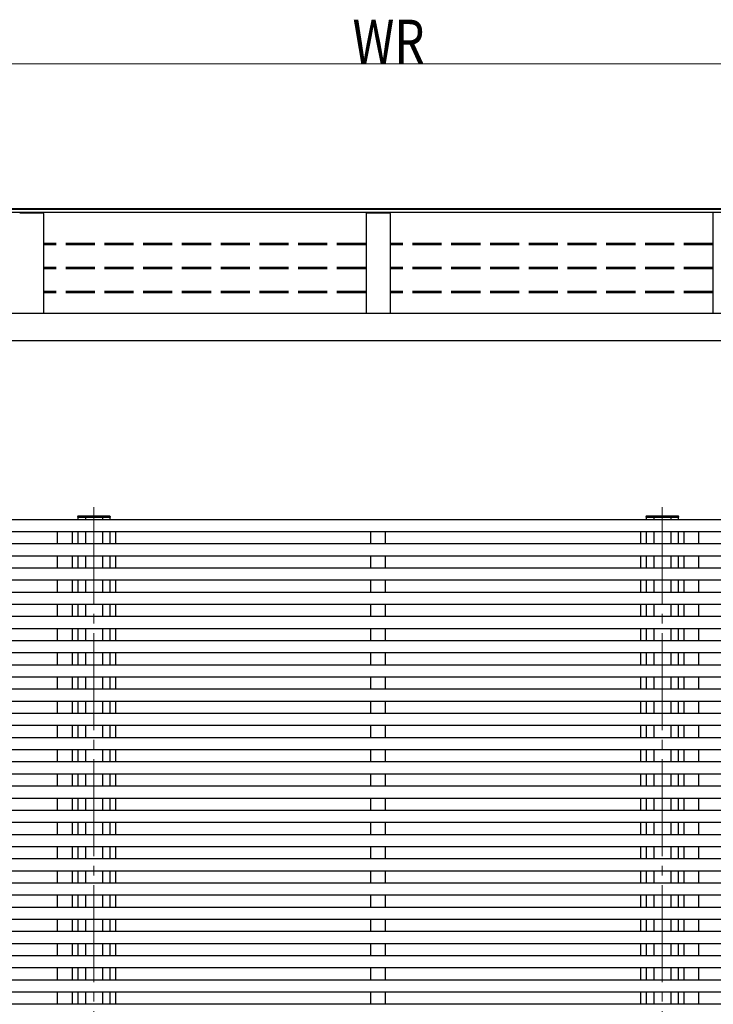
# Model space of a CAD drawing. Units: millimetres. Extents: x 0 to 16820, y 0 to 11880.
# Drawn here: x 9087 to 10519, y 3789 to 5822 of the extents above; entities that cross this region are included whole.
import ezdxf

# ---------------------------------------------------------------- set-up
doc = ezdxf.new("R2010")
doc.units = ezdxf.units.MM
doc.linetypes.add('YCENTER_1', pattern=[13, 10, -1, 1, -1])
doc.linetypes.add('YHIDDEN_1', pattern=[4, 3, -1])
for name, color, linetype, lineweight in [('YKK_12', 2, 'Continuous', 13), ('YKK_13', 4, 'Continuous', 30), ('YKK_A1', 4, 'Continuous', 30), ('YKK_D', 6, 'Continuous', 13)]:
    doc.layers.add(name, color=color, linetype=linetype, lineweight=lineweight)
doc.styles.add('text-b', font='extslim2.shx', dxfattribs={"width": 0.8, "bigfont": 'extfont2.shx'})

msp = doc.modelspace()

# ---------------------------------------------------------------- linework, layer by layer
at = {"layer": 'YKK_12', "linetype": 'YCENTER_1', "ltscale": 20}
for p, q in [((9240.3, 4815.4), (9240.3, 1844.6)), ((10413.7, 4815.4), (10413.7, 1844.6))]:
    msp.add_line(p, q, dxfattribs=at)
at = {"layer": 'YKK_13'}
for p, q in [((9206.8, 4795), (9206.9, 4796.6)), ((9207.9, 4797.5), (9208.4, 4797.5)), ((9208.4, 4797.5), (9272.2, 4797.5)), ((9272.2, 4797.5), (9272.7, 4797.5)), ((9273.7, 4796.6), (9273.8, 4795)), ((10380.2, 4795), (10380.3, 4796.6)), ((10381.3, 4797.5), (10381.8, 4797.5)), ((10381.8, 4797.5), (10445.6, 4797.5)), ((10445.6, 4797.5), (10446.1, 4797.5)), ((10447.1, 4796.6), (10447.2, 4795)), ((9208.3, 4795), (9206.8, 4795)), ((9208.3, 4795), (9272.3, 4795)), ((9273.8, 4795), (9272.3, 4795)), ((10381.7, 4795), (10380.2, 4795)), ((10381.7, 4795), (10445.7, 4795)), ((10447.2, 4795), (10445.7, 4795))]:
    msp.add_line(p, q, dxfattribs=at)
for centre, start, end in [((9207.9, 4796.5), 90, 176.5), ((9272.7, 4796.5), 3.5, 90), ((10381.3, 4796.5), 90, 176.5), ((10446.1, 4796.5), 3.5, 90)]:
    msp.add_arc(centre, 1, start, end, dxfattribs=at)
at = {"layer": 'YKK_A1'}
for p, q in [((7679, 5431), (11975, 5431)), ((7719, 5432.1), (11975, 5432.1)), ((11975, 5431.2), (7719, 5431.2)), ((11985.3, 5423.7), (7668.7, 5423.7)), ((7679, 5216), (11975, 5216)), ((7679, 5159.7), (11975, 5159.7)), ((9207.3, 4795), (9207.3, 4790)), ((9222.8, 4795), (9222.8, 4790)), ((9257.8, 4795), (9257.8, 4790)), ((9273.3, 4795), (9273.3, 4790)), ((10380.7, 4795), (10380.7, 4790)), ((10396.2, 4795), (10396.2, 4790)), ((10431.2, 4795), (10431.2, 4790)), ((10446.7, 4795), (10446.7, 4790)), ((9195.1, 4765.3), (9195.1, 4740.3)), ((9207.3, 4765.3), (9207.3, 4740.3)), ((9222.8, 4765.3), (9222.8, 4740.3)), ((9257.8, 4765.3), (9257.8, 4740.3)), ((9273.3, 4765.3), (9273.3, 4740.3)), ((10368.5, 4765.3), (10368.5, 4740.3)), ((10380.7, 4765.3), (10380.7, 4740.3)), ((10396.2, 4765.3), (10396.2, 4740.3)), ((10431.2, 4765.3), (10431.2, 4740.3)), ((10446.7, 4765.3), (10446.7, 4740.3)), ((9195.1, 4715.3), (9195.1, 4690.3)), ((9207.3, 4715.3), (9207.3, 4690.3)), ((9222.8, 4715.3), (9222.8, 4690.3)), ((9257.8, 4715.3), (9257.8, 4690.3)), ((9273.3, 4715.3), (9273.3, 4690.3)), ((10368.5, 4715.3), (10368.5, 4690.3)), ((10380.7, 4715.3), (10380.7, 4690.3)), ((10396.2, 4715.3), (10396.2, 4690.3)), ((10431.2, 4715.3), (10431.2, 4690.3)), ((10446.7, 4715.3), (10446.7, 4690.3)), ((9195.1, 4665.3), (9195.1, 4640.3)), ((9207.3, 4665.3), (9207.3, 4640.3)), ((9222.8, 4665.3), (9222.8, 4640.3)), ((9257.8, 4665.3), (9257.8, 4640.3)), ((9273.3, 4665.3), (9273.3, 4640.3)), ((10368.5, 4665.3), (10368.5, 4640.3)), ((10380.7, 4665.3), (10380.7, 4640.3)), ((10396.2, 4665.3), (10396.2, 4640.3)), ((10431.2, 4665.3), (10431.2, 4640.3)), ((10446.7, 4665.3), (10446.7, 4640.3)), ((9195.1, 4615.3), (9195.1, 4590.3)), ((9207.3, 4615.3), (9207.3, 4590.3)), ((9222.8, 4615.3), (9222.8, 4590.3)), ((9257.8, 4615.3), (9257.8, 4590.3)), ((9273.3, 4615.3), (9273.3, 4590.3)), ((10368.5, 4615.3), (10368.5, 4590.3)), ((10380.7, 4615.3), (10380.7, 4590.3)), ((10396.2, 4615.3), (10396.2, 4590.3)), ((10431.2, 4615.3), (10431.2, 4590.3)), ((10446.7, 4615.3), (10446.7, 4590.3)), ((9195.1, 4565.3), (9195.1, 4540.3)), ((9207.3, 4565.3), (9207.3, 4540.3)), ((9222.8, 4565.3), (9222.8, 4540.3)), ((9257.8, 4565.3), (9257.8, 4540.3)), ((9273.3, 4565.3), (9273.3, 4540.3)), ((10368.5, 4565.3), (10368.5, 4540.3)), ((10380.7, 4565.3), (10380.7, 4540.3)), ((10396.2, 4565.3), (10396.2, 4540.3)), ((10431.2, 4565.3), (10431.2, 4540.3)), ((10446.7, 4565.3), (10446.7, 4540.3)), ((9195.1, 4515.3), (9195.1, 4490.3)), ((9207.3, 4515.3), (9207.3, 4490.3)), ((9222.8, 4515.3), (9222.8, 4490.3)), ((9257.8, 4515.3), (9257.8, 4490.3)), ((9273.3, 4515.3), (9273.3, 4490.3)), ((10368.5, 4515.3), (10368.5, 4490.3)), ((10380.7, 4515.3), (10380.7, 4490.3)), ((10396.2, 4515.3), (10396.2, 4490.3)), ((10431.2, 4515.3), (10431.2, 4490.3)), ((10446.7, 4515.3), (10446.7, 4490.3)), ((9195.1, 4465.3), (9195.1, 4440.3)), ((9207.3, 4465.3), (9207.3, 4440.3)), ((9222.8, 4465.3), (9222.8, 4440.3)), ((9257.8, 4465.3), (9257.8, 4440.3)), ((9273.3, 4465.3), (9273.3, 4440.3)), ((10368.5, 4465.3), (10368.5, 4440.3)), ((10380.7, 4465.3), (10380.7, 4440.3)), ((10396.2, 4465.3), (10396.2, 4440.3)), ((10431.2, 4465.3), (10431.2, 4440.3)), ((10446.7, 4465.3), (10446.7, 4440.3)), ((9195.1, 4415.3), (9195.1, 4390.3)), ((9207.3, 4415.3), (9207.3, 4390.3)), ((9222.8, 4415.3), (9222.8, 4390.3)), ((9257.8, 4415.3), (9257.8, 4390.3)), ((9273.3, 4415.3), (9273.3, 4390.3)), ((10368.5, 4415.3), (10368.5, 4390.3)), ((10380.7, 4415.3), (10380.7, 4390.3)), ((10396.2, 4415.3), (10396.2, 4390.3)), ((10431.2, 4415.3), (10431.2, 4390.3)), ((10446.7, 4415.3), (10446.7, 4390.3)), ((9195.1, 4365.3), (9195.1, 4340.3)), ((9207.3, 4365.3), (9207.3, 4340.3)), ((9222.8, 4365.3), (9222.8, 4340.3)), ((9257.8, 4365.3), (9257.8, 4340.3)), ((9273.3, 4365.3), (9273.3, 4340.3)), ((10368.5, 4365.3), (10368.5, 4340.3)), ((10380.7, 4365.3), (10380.7, 4340.3)), ((10396.2, 4365.3), (10396.2, 4340.3)), ((10431.2, 4365.3), (10431.2, 4340.3)), ((10446.7, 4365.3), (10446.7, 4340.3)), ((9195.1, 4315.3), (9195.1, 4290.3)), ((9207.3, 4315.3), (9207.3, 4290.3)), ((9222.8, 4315.3), (9222.8, 4290.3)), ((9257.8, 4315.3), (9257.8, 4290.3)), ((9273.3, 4315.3), (9273.3, 4290.3)), ((10368.5, 4315.3), (10368.5, 4290.3)), ((10380.7, 4315.3), (10380.7, 4290.3)), ((10396.2, 4315.3), (10396.2, 4290.3)), ((10431.2, 4315.3), (10431.2, 4290.3)), ((10446.7, 4315.3), (10446.7, 4290.3)), ((9195.1, 4265.3), (9195.1, 4240.3)), ((9207.3, 4265.3), (9207.3, 4240.3)), ((9222.8, 4265.3), (9222.8, 4240.3)), ((9257.8, 4265.3), (9257.8, 4240.3)), ((9273.3, 4265.3), (9273.3, 4240.3)), ((10368.5, 4265.3), (10368.5, 4240.3)), ((10380.7, 4265.3), (10380.7, 4240.3)), ((10396.2, 4265.3), (10396.2, 4240.3)), ((10431.2, 4265.3), (10431.2, 4240.3)), ((10446.7, 4265.3), (10446.7, 4240.3)), ((9195.1, 4215.3), (9195.1, 4190.3)), ((9207.3, 4215.3), (9207.3, 4190.3)), ((9222.8, 4215.3), (9222.8, 4190.3)), ((9257.8, 4215.3), (9257.8, 4190.3)), ((9273.3, 4215.3), (9273.3, 4190.3)), ((10368.5, 4215.3), (10368.5, 4190.3)), ((10380.7, 4215.3), (10380.7, 4190.3)), ((10396.2, 4215.3), (10396.2, 4190.3)), ((10431.2, 4215.3), (10431.2, 4190.3)), ((10446.7, 4215.3), (10446.7, 4190.3)), ((9195.1, 4165.3), (9195.1, 4140.3)), ((9207.3, 4165.3), (9207.3, 4140.3)), ((9222.8, 4165.3), (9222.8, 4140.3)), ((9257.8, 4165.3), (9257.8, 4140.3)), ((9273.3, 4165.3), (9273.3, 4140.3)), ((10368.5, 4165.3), (10368.5, 4140.3)), ((10380.7, 4165.3), (10380.7, 4140.3)), ((10396.2, 4165.3), (10396.2, 4140.3)), ((10431.2, 4165.3), (10431.2, 4140.3)), ((10446.7, 4165.3), (10446.7, 4140.3)), ((9195.1, 4115.3), (9195.1, 4090.3)), ((9207.3, 4115.3), (9207.3, 4090.3)), ((9222.8, 4115.3), (9222.8, 4090.3)), ((9257.8, 4115.3), (9257.8, 4090.3)), ((9273.3, 4115.3), (9273.3, 4090.3)), ((10368.5, 4115.3), (10368.5, 4090.3)), ((10380.7, 4115.3), (10380.7, 4090.3)), ((10396.2, 4115.3), (10396.2, 4090.3)), ((10431.2, 4115.3), (10431.2, 4090.3)), ((10446.7, 4115.3), (10446.7, 4090.3)), ((9195.1, 4065.3), (9195.1, 4040.3)), ((9207.3, 4065.3), (9207.3, 4040.3)), ((9222.8, 4065.3), (9222.8, 4040.3)), ((9257.8, 4065.3), (9257.8, 4040.3)), ((9273.3, 4065.3), (9273.3, 4040.3)), ((10368.5, 4065.3), (10368.5, 4040.3)), ((10380.7, 4065.3), (10380.7, 4040.3)), ((10396.2, 4065.3), (10396.2, 4040.3)), ((10431.2, 4065.3), (10431.2, 4040.3)), ((10446.7, 4065.3), (10446.7, 4040.3)), ((9195.1, 4015.3), (9195.1, 3990.3)), ((9207.3, 4015.3), (9207.3, 3990.3)), ((9222.8, 4015.3), (9222.8, 3990.3)), ((9257.8, 4015.3), (9257.8, 3990.3)), ((9273.3, 4015.3), (9273.3, 3990.3)), ((10368.5, 4015.3), (10368.5, 3990.3)), ((10380.7, 4015.3), (10380.7, 3990.3)), ((10396.2, 4015.3), (10396.2, 3990.3)), ((10431.2, 4015.3), (10431.2, 3990.3)), ((10446.7, 4015.3), (10446.7, 3990.3)), ((9195.1, 3965.3), (9195.1, 3940.3)), ((9207.3, 3965.3), (9207.3, 3940.3)), ((9222.8, 3965.3), (9222.8, 3940.3)), ((9257.8, 3965.3), (9257.8, 3940.3)), ((9273.3, 3965.3), (9273.3, 3940.3)), ((10368.5, 3965.3), (10368.5, 3940.3)), ((10380.7, 3965.3), (10380.7, 3940.3)), ((10396.2, 3965.3), (10396.2, 3940.3)), ((10431.2, 3965.3), (10431.2, 3940.3)), ((10446.7, 3965.3), (10446.7, 3940.3)), ((9195.1, 3915.3), (9195.1, 3890.3)), ((9207.3, 3915.3), (9207.3, 3890.3)), ((9222.8, 3915.3), (9222.8, 3890.3)), ((9257.8, 3915.3), (9257.8, 3890.3)), ((9273.3, 3915.3), (9273.3, 3890.3)), ((10368.5, 3915.3), (10368.5, 3890.3)), ((10380.7, 3915.3), (10380.7, 3890.3)), ((10396.2, 3915.3), (10396.2, 3890.3)), ((10431.2, 3915.3), (10431.2, 3890.3)), ((10446.7, 3915.3), (10446.7, 3890.3)), ((9195.1, 3865.3), (9195.1, 3840.3)), ((9207.3, 3865.3), (9207.3, 3840.3)), ((9222.8, 3865.3), (9222.8, 3840.3)), ((9257.8, 3865.3), (9257.8, 3840.3)), ((9273.3, 3865.3), (9273.3, 3840.3)), ((10368.5, 3865.3), (10368.5, 3840.3)), ((10380.7, 3865.3), (10380.7, 3840.3)), ((10396.2, 3865.3), (10396.2, 3840.3)), ((10431.2, 3865.3), (10431.2, 3840.3)), ((10446.7, 3865.3), (10446.7, 3840.3)), ((9195.1, 3815.3), (9195.1, 3790.3)), ((9207.3, 3815.3), (9207.3, 3790.3)), ((9222.8, 3815.3), (9222.8, 3790.3)), ((9257.8, 3815.3), (9257.8, 3790.3)), ((9273.3, 3815.3), (9273.3, 3790.3)), ((10368.5, 3815.3), (10368.5, 3790.3)), ((10380.7, 3815.3), (10380.7, 3790.3)), ((10396.2, 3815.3), (10396.2, 3790.3)), ((10431.2, 3815.3), (10431.2, 3790.3)), ((10446.7, 3815.3), (10446.7, 3790.3))]:
    msp.add_line(p, q, dxfattribs=at)
at = {"layer": 'YKK_A1', "linetype": 'ByBlock'}
for p, q in [((9087, 5422.8), (9091.8, 5422.9)), ((9091.8, 5422.9), (9130.2, 5422.9)), ((9130.2, 5422.9), (9135, 5422.8)), ((9136, 5421.8), (9136, 5216)), ((9802, 5421.8), (9802, 5216)), ((9803, 5422.8), (9807.8, 5422.9)), ((9807.8, 5422.9), (9846.2, 5422.9)), ((9846.2, 5422.9), (9851, 5422.8)), ((9852, 5421.8), (9852, 5216)), ((10518, 5421.8), (10518, 5216))]:
    msp.add_line(p, q, dxfattribs=at)
at = {"layer": 'YKK_A1', "linetype": 'YHIDDEN_1', "ltscale": 20}
for p, q in [((9802, 5359.8), (9136, 5359.8)), ((9802, 5356.8), (9136, 5356.8)), ((10518, 5359.8), (9852, 5359.8)), ((10518, 5356.8), (9852, 5356.8)), ((9802, 5310.3), (9136, 5310.3)), ((9802, 5307.3), (9136, 5307.3)), ((10518, 5310.3), (9852, 5310.3)), ((10518, 5307.3), (9852, 5307.3)), ((9802, 5260.9), (9136, 5260.9)), ((9802, 5257.8), (9136, 5257.8)), ((10518, 5260.9), (9852, 5260.9)), ((10518, 5257.8), (9852, 5257.8))]:
    msp.add_line(p, q, dxfattribs=at)
at = {"layer": 'YKK_A1', "ltscale": 20}
for p, q in [((7867, 4790.3), (11787, 4790.3)), ((7867, 4765.3), (11787, 4765.3)), ((9165.1, 4740.3), (9165.1, 4765.3)), ((9285.5, 4740.3), (9285.5, 4765.3)), ((9812, 4740.3), (9812, 4765.3)), ((9842, 4740.3), (9842, 4765.3)), ((10458.9, 4740.3), (10458.9, 4765.3)), ((10488.9, 4740.3), (10488.9, 4765.3)), ((7867, 4740.3), (11787, 4740.3)), ((7867, 4715.3), (11787, 4715.3)), ((9165.1, 4690.3), (9165.1, 4715.3)), ((9285.5, 4690.3), (9285.5, 4715.3)), ((9812, 4690.3), (9812, 4715.3)), ((9842, 4690.3), (9842, 4715.3)), ((10458.9, 4690.3), (10458.9, 4715.3)), ((10488.9, 4690.3), (10488.9, 4715.3)), ((7867, 4690.3), (11787, 4690.3)), ((7867, 4665.3), (11787, 4665.3)), ((9165.1, 4640.3), (9165.1, 4665.3)), ((9285.5, 4640.3), (9285.5, 4665.3)), ((9812, 4640.3), (9812, 4665.3)), ((9842, 4640.3), (9842, 4665.3)), ((10458.9, 4640.3), (10458.9, 4665.3)), ((10488.9, 4640.3), (10488.9, 4665.3)), ((7867, 4640.3), (11787, 4640.3)), ((7867, 4615.3), (11787, 4615.3)), ((9165.1, 4590.3), (9165.1, 4615.3)), ((9285.5, 4590.3), (9285.5, 4615.3)), ((9812, 4590.3), (9812, 4615.3)), ((9842, 4590.3), (9842, 4615.3)), ((10458.9, 4590.3), (10458.9, 4615.3)), ((10488.9, 4590.3), (10488.9, 4615.3)), ((7867, 4590.3), (11787, 4590.3)), ((7867, 4565.3), (11787, 4565.3)), ((9165.1, 4540.3), (9165.1, 4565.3)), ((9285.5, 4540.3), (9285.5, 4565.3)), ((9812, 4540.3), (9812, 4565.3)), ((9842, 4540.3), (9842, 4565.3)), ((10458.9, 4540.3), (10458.9, 4565.3)), ((10488.9, 4540.3), (10488.9, 4565.3)), ((7867, 4540.3), (11787, 4540.3)), ((7867, 4515.3), (11787, 4515.3)), ((9165.1, 4490.3), (9165.1, 4515.3)), ((9285.5, 4490.3), (9285.5, 4515.3)), ((9812, 4490.3), (9812, 4515.3)), ((9842, 4490.3), (9842, 4515.3)), ((10458.9, 4490.3), (10458.9, 4515.3)), ((10488.9, 4490.3), (10488.9, 4515.3)), ((7867, 4490.3), (11787, 4490.3)), ((7867, 4465.3), (11787, 4465.3)), ((9165.1, 4440.3), (9165.1, 4465.3)), ((9285.5, 4440.3), (9285.5, 4465.3)), ((9812, 4440.3), (9812, 4465.3)), ((9842, 4440.3), (9842, 4465.3)), ((10458.9, 4440.3), (10458.9, 4465.3)), ((10488.9, 4440.3), (10488.9, 4465.3)), ((7867, 4440.3), (11787, 4440.3)), ((7867, 4415.3), (11787, 4415.3)), ((9165.1, 4390.3), (9165.1, 4415.3)), ((9285.5, 4390.3), (9285.5, 4415.3)), ((9812, 4390.3), (9812, 4415.3)), ((9842, 4390.3), (9842, 4415.3)), ((10458.9, 4390.3), (10458.9, 4415.3)), ((10488.9, 4390.3), (10488.9, 4415.3)), ((7867, 4390.3), (11787, 4390.3)), ((7867, 4365.3), (11787, 4365.3)), ((9165.1, 4340.3), (9165.1, 4365.3)), ((9285.5, 4340.3), (9285.5, 4365.3)), ((9812, 4340.3), (9812, 4365.3)), ((9842, 4340.3), (9842, 4365.3)), ((10458.9, 4340.3), (10458.9, 4365.3)), ((10488.9, 4340.3), (10488.9, 4365.3)), ((7867, 4340.3), (11787, 4340.3)), ((7867, 4315.3), (11787, 4315.3)), ((9165.1, 4290.3), (9165.1, 4315.3)), ((9285.5, 4290.3), (9285.5, 4315.3)), ((9812, 4290.3), (9812, 4315.3)), ((9842, 4290.3), (9842, 4315.3)), ((10458.9, 4290.3), (10458.9, 4315.3)), ((10488.9, 4290.3), (10488.9, 4315.3)), ((7867, 4290.3), (11787, 4290.3)), ((7867, 4265.3), (11787, 4265.3)), ((9165.1, 4240.3), (9165.1, 4265.3)), ((9285.5, 4240.3), (9285.5, 4265.3)), ((9812, 4240.3), (9812, 4265.3)), ((9842, 4240.3), (9842, 4265.3)), ((10458.9, 4240.3), (10458.9, 4265.3)), ((10488.9, 4240.3), (10488.9, 4265.3)), ((7867, 4240.3), (11787, 4240.3)), ((7867, 4215.3), (11787, 4215.3)), ((9165.1, 4190.3), (9165.1, 4215.3)), ((9285.5, 4190.3), (9285.5, 4215.3)), ((9812, 4190.3), (9812, 4215.3)), ((9842, 4190.3), (9842, 4215.3)), ((10458.9, 4190.3), (10458.9, 4215.3)), ((10488.9, 4190.3), (10488.9, 4215.3)), ((7867, 4190.3), (11787, 4190.3)), ((7867, 4165.3), (11787, 4165.3)), ((9165.1, 4140.3), (9165.1, 4165.3)), ((9285.5, 4140.3), (9285.5, 4165.3)), ((9812, 4140.3), (9812, 4165.3)), ((9842, 4140.3), (9842, 4165.3)), ((10458.9, 4140.3), (10458.9, 4165.3)), ((10488.9, 4140.3), (10488.9, 4165.3)), ((7867, 4140.3), (11787, 4140.3)), ((7867, 4115.3), (11787, 4115.3)), ((9165.1, 4090.3), (9165.1, 4115.3)), ((9285.5, 4090.3), (9285.5, 4115.3)), ((9812, 4090.3), (9812, 4115.3)), ((9842, 4090.3), (9842, 4115.3)), ((10458.9, 4090.3), (10458.9, 4115.3)), ((10488.9, 4090.3), (10488.9, 4115.3)), ((7867, 4090.3), (11787, 4090.3)), ((7867, 4065.3), (11787, 4065.3)), ((9165.1, 4040.3), (9165.1, 4065.3)), ((9285.5, 4040.3), (9285.5, 4065.3)), ((9812, 4040.3), (9812, 4065.3)), ((9842, 4040.3), (9842, 4065.3)), ((10458.9, 4040.3), (10458.9, 4065.3)), ((10488.9, 4040.3), (10488.9, 4065.3)), ((7867, 4040.3), (11787, 4040.3)), ((7867, 4015.3), (11787, 4015.3)), ((9165.1, 3990.3), (9165.1, 4015.3)), ((9285.5, 3990.3), (9285.5, 4015.3)), ((9812, 3990.3), (9812, 4015.3)), ((9842, 3990.3), (9842, 4015.3)), ((10458.9, 3990.3), (10458.9, 4015.3)), ((10488.9, 3990.3), (10488.9, 4015.3)), ((7867, 3990.3), (11787, 3990.3)), ((7867, 3965.3), (11787, 3965.3)), ((9165.1, 3940.3), (9165.1, 3965.3)), ((9285.5, 3940.3), (9285.5, 3965.3)), ((9812, 3940.3), (9812, 3965.3)), ((9842, 3940.3), (9842, 3965.3)), ((10458.9, 3940.3), (10458.9, 3965.3)), ((10488.9, 3940.3), (10488.9, 3965.3)), ((7867, 3940.3), (11787, 3940.3)), ((7867, 3915.3), (11787, 3915.3)), ((9165.1, 3890.3), (9165.1, 3915.3)), ((9285.5, 3890.3), (9285.5, 3915.3)), ((9812, 3890.3), (9812, 3915.3)), ((9842, 3890.3), (9842, 3915.3)), ((10458.9, 3890.3), (10458.9, 3915.3)), ((10488.9, 3890.3), (10488.9, 3915.3)), ((7867, 3890.3), (11787, 3890.3)), ((7867, 3865.3), (11787, 3865.3)), ((9165.1, 3840.3), (9165.1, 3865.3)), ((9285.5, 3840.3), (9285.5, 3865.3)), ((9812, 3840.3), (9812, 3865.3)), ((9842, 3840.3), (9842, 3865.3)), ((10458.9, 3840.3), (10458.9, 3865.3)), ((10488.9, 3840.3), (10488.9, 3865.3)), ((7867, 3840.3), (11787, 3840.3)), ((7867, 3815.3), (11787, 3815.3)), ((9165.1, 3790.3), (9165.1, 3815.3)), ((9285.5, 3790.3), (9285.5, 3815.3)), ((9812, 3790.3), (9812, 3815.3)), ((9842, 3790.3), (9842, 3815.3)), ((10458.9, 3790.3), (10458.9, 3815.3)), ((10488.9, 3790.3), (10488.9, 3815.3)), ((7867, 3790.3), (11787, 3790.3))]:
    msp.add_line(p, q, dxfattribs=at)
at = {"layer": 'YKK_A1'}
for centre in [(9135, 5421.8), (9851, 5421.8)]:
    msp.add_arc(centre, 0.997, 359.8496, 89.3323, dxfattribs=at)
at = {"layer": 'YKK_A1', "linetype": 'ByBlock'}
for centre in [(9803, 5421.8), (10519, 5421.8)]:
    msp.add_arc(centre, 0.997, 90.6678, 179.8565, dxfattribs=at)
at = {"layer": 'YKK_D'}
msp.add_line((7659, 5731), (11995, 5731), dxfattribs=at)

# ---------------------------------------------------------------- texts
at = {"layer": 'YKK_D', "style": 'text-b', "width": 0.8}
msp.add_text('WR', height=90, dxfattribs=at).set_placement((9774.2, 5731.8))

doc.saveas('drawing.dxf')
